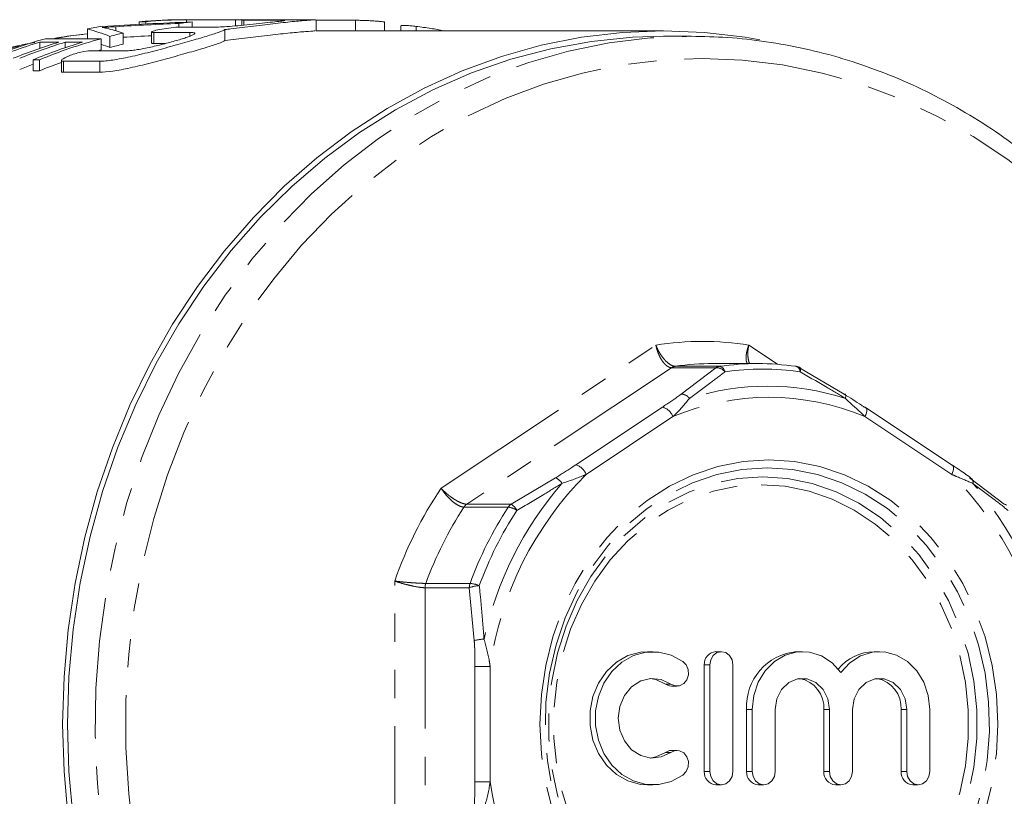
# Model space of a CAD drawing. Units: millimetres. Extents: x -38 to 601, y 10 to 329.
# Drawn here: x 161 to 205, y 39 to 74 of the extents above; entities that cross this region are included whole.
import ezdxf

# ---------------------------------------------------------------- set-up
doc = ezdxf.new("R2010")
doc.units = ezdxf.units.MM
doc.linetypes.add('PHANTOM', pattern=[12.7, 6.35, -1.27, 1.27, -1.27, 1.27, -1.27])

msp = doc.modelspace()

# ---------------------------------------------------------------- linework, layer by layer
at = {"color": 7, "linetype": 'Continuous', "lineweight": 15}
for p, q in [((166.42, 73.63), (166.709, 73.63)), ((166.42, 73.63), (166.42, 73.515)), ((166.709, 73.63), (166.709, 73.53)), ((170.991, 73.721), (168.491, 73.721)), ((168.54, 73.72), (168.54, 73.609)), ((168.54, 73.72), (170.752, 73.72)), ((170.752, 73.72), (170.752, 73.44)), ((171.04, 73.7), (171.04, 73.468)), ((172.764, 73.696), (171.134, 73.696)), ((174.26, 73.721), (172.03, 73.721)), ((174.26, 73.721), (174.333, 73.721)), ((174.386, 73.219), (174.386, 73.719)), ((176.162, 73.694), (174.386, 73.694)), ((164.091, 73.305), (164.091, 72.865)), ((168.198, 73.554), (168.198, 73.384)), ((168.284, 73.387), (169.914, 73.387)), ((168.803, 73.619), (168.803, 73.387)), ((170.28, 73.276), (170.28, 72.776)), ((190.031, 73.221), (174.386, 73.221)), ((177.47, 73.221), (177.47, 73.613)), ((178.202, 73.45), (178.202, 73.221)), ((164.701, 72.865), (162.201, 72.865)), ((163.943, 73.067), (164.091, 73.083)), ((164.701, 72.865), (164.701, 72.365)), ((165.096, 72.971), (165.096, 72.471)), ((165.7, 73.118), (165.7, 72.618)), ((166.977, 73.168), (166.977, 72.667)), ((168.701, 73.148), (167.071, 73.148)), ((191.281, 72.971), (190.031, 72.971)), ((161.934, 72.705), (162.8, 72.705)), ((161.934, 72.705), (161.934, 72.426)), ((163.088, 72.705), (163.857, 72.705)), ((163.088, 72.705), (163.088, 72.459)), ((164.221, 72.322), (165.851, 72.322)), ((164.701, 72.365), (164.544, 72.322)), ((167.071, 72.648), (167.605, 72.648)), ((161.637, 71.916), (161.925, 71.916)), ((161.637, 71.916), (161.637, 71.416)), ((161.925, 71.916), (161.925, 71.416)), ((162.913, 71.887), (162.913, 71.387)), ((164.637, 71.851), (163.007, 71.851)), ((161.925, 71.416), (161.637, 71.416)), ((163.007, 71.351), (164.637, 71.351)), ((194.276, 58.221), (192.281, 58.221)), ((195.996, 58.1), (196.013, 58.098)), ((196.159, 58.036), (198.165, 56.847)), ((203.041, 53.642), (199.134, 56.247)), ((203.82, 53.077), (205.383, 51.887)), ((189.555, 45.239), (189.305, 45.239)), ((192.641, 45.239), (192.391, 45.239)), ((196.286, 45.239), (196.036, 45.239)), ((199.766, 45.239), (199.516, 45.239)), ((191.871, 44.639), (191.871, 39.838)), ((192.121, 44.639), (192.121, 39.838)), ((193.161, 39.838), (193.161, 44.639)), ((190.388, 43.688), (190.638, 43.688)), ((193.777, 42.63), (193.777, 39.838)), ((194.027, 42.63), (194.027, 39.838)), ((195.066, 39.838), (195.066, 42.63)), ((197.257, 42.63), (197.257, 39.838)), ((197.507, 42.63), (197.507, 39.838)), ((198.546, 39.838), (198.546, 42.63)), ((200.736, 42.63), (200.736, 39.838)), ((200.986, 42.63), (200.986, 39.838)), ((202.026, 39.838), (202.026, 42.63)), ((190.638, 40.79), (190.388, 40.79)), ((189.305, 39.238), (189.555, 39.238)), ((192.391, 39.238), (192.641, 39.238)), ((194.296, 39.238), (194.546, 39.238)), ((197.776, 39.238), (198.026, 39.238)), ((201.256, 39.238), (201.506, 39.238))]:
    msp.add_line(p, q, dxfattribs=at)
at = {"color": 8, "linetype": 'PHANTOM', "lineweight": 0}
for p, q in [((171.134, 73.696), (171.134, 73.477)), ((176.162, 73.694), (176.162, 73.221)), ((165.367, 73.406), (165.367, 73.22)), ((178.886, 73.418), (178.886, 73.221)), ((167.071, 73.148), (167.071, 72.648)), ((168.701, 73.148), (168.701, 72.981)), ((163.007, 71.851), (163.007, 71.351)), ((164.637, 71.851), (164.637, 71.351)), ((180.018, 52.604), (189.688, 59.051)), ((193.874, 59.051), (195.168, 58.189)), ((190.561, 58.1), (192.556, 58.1)), ((190.398, 58.036), (181.174, 51.887)), ((192.393, 58.036), (190.398, 58.036)), ((190.83, 56.847), (192.393, 58.036)), ((186.083, 53.659), (189.989, 56.264)), ((190.456, 55.831), (186.549, 53.226)), ((203.013, 53.226), (199.107, 55.831)), ((183.169, 51.887), (185.175, 53.077)), ((183.04, 51.755), (181.045, 51.755)), ((181.174, 51.887), (183.169, 51.887)), ((177.925, 35.524), (177.925, 48.418)), ((181.286, 48.12), (179.291, 48.12)), ((179.291, 48.12), (179.291, 35.822)), ((179.325, 48.316), (181.32, 48.316)), ((181.507, 45.741), (181.286, 48.12)), ((181.541, 44.576), (182.224, 44.576)), ((181.541, 39.367), (181.541, 44.576)), ((182.224, 44.576), (182.224, 39.367)), ((192.121, 44.639), (191.871, 44.639)), ((190.367, 43.776), (190.117, 43.776)), ((194.027, 42.63), (193.777, 42.63)), ((197.507, 42.63), (197.257, 42.63)), ((200.986, 42.63), (200.736, 42.63)), ((190.367, 40.702), (190.117, 40.702)), ((192.121, 39.838), (191.871, 39.838)), ((194.027, 39.838), (193.777, 39.838)), ((197.507, 39.838), (197.257, 39.838)), ((200.986, 39.838), (200.736, 39.838)), ((181.541, 39.367), (182.224, 39.367))]:
    msp.add_line(p, q, dxfattribs=at)
at = {"color": 7, "linetype": 'Continuous', "lineweight": 15, "flags": 128}
for points in [[(163.22, 37.716), (163.031, 39.839), (162.968, 41.971), (163.031, 44.104), (163.22, 46.227), (163.534, 48.329), (163.971, 50.402), (164.53, 52.436), (165.208, 54.421), (166.002, 56.348), (166.908, 58.208), (167.921, 59.993), (169.038, 61.693), (170.252, 63.301), (171.559, 64.81), (172.952, 66.212), (174.424, 67.502), (175.97, 68.672), (177.58, 69.718), (179.249, 70.634), (180.968, 71.417), (182.73, 72.062), (184.525, 72.568), (186.346, 72.93), (188.184, 73.148), (190.031, 73.221), (191.878, 73.148), (193.716, 72.93), (194.371, 72.817)], [(190.031, 72.971), (188.642, 72.93), (186.795, 72.745), (184.964, 72.414), (183.157, 71.938), (181.383, 71.319), (179.65, 70.56), (177.967, 69.665), (176.341, 68.638), (174.78, 67.484), (173.292, 66.208), (171.884, 64.817), (170.563, 63.317), (169.334, 61.715), (168.203, 60.019), (167.177, 58.237), (166.26, 56.378), (165.455, 54.45), (164.768, 52.462), (164.202, 50.425), (163.758, 48.347), (163.44, 46.239), (163.248, 44.11), (163.184, 41.971)], [(199.134, 56.247), (199.118, 56.256), (199.073, 56.264)], [(189.305, 45.239), (188.991, 45.217), (188.428, 45.063), (187.909, 44.769), (187.459, 44.35), (187.1, 43.826), (186.851, 43.224), (186.723, 42.573), (186.723, 41.905), (186.851, 41.254), (187.1, 40.651), (187.459, 40.128), (187.909, 39.708), (188.428, 39.414), (188.991, 39.26), (189.305, 39.238)], [(193.161, 44.639), (193.121, 44.869), (193.008, 45.064), (192.84, 45.194), (192.641, 45.239), (192.442, 45.194), (192.273, 45.064), (192.161, 44.869), (192.121, 44.639)], [(190.908, 44.801), (190.384, 45.083), (189.819, 45.224), (189.241, 45.217), (188.678, 45.063), (188.159, 44.769), (187.709, 44.35), (187.35, 43.826), (187.101, 43.224), (186.973, 42.573), (186.973, 41.905), (187.101, 41.254), (187.35, 40.651), (187.709, 40.128), (188.159, 39.708), (188.678, 39.414), (189.241, 39.26), (189.819, 39.254), (190.384, 39.395), (190.908, 39.677)], [(190.367, 43.776), (190.558, 43.695), (190.76, 43.705), (190.944, 43.803), (191.082, 43.976), (191.151, 44.196), (191.143, 44.43), (191.058, 44.642), (190.908, 44.801)], [(198.026, 44.295), (197.625, 44.733), (197.143, 45.045), (196.61, 45.212), (196.058, 45.226), (195.52, 45.085), (195.027, 44.797), (194.61, 44.38), (194.293, 43.858), (194.094, 43.263), (194.027, 42.63)], [(202.026, 42.63), (201.958, 43.263), (201.76, 43.858), (201.443, 44.38), (201.025, 44.797), (200.532, 45.085), (199.994, 45.226), (199.442, 45.212), (198.909, 45.045), (198.428, 44.733), (198.026, 44.295)], [(190.367, 40.702), (189.934, 40.492), (189.466, 40.442), (189.006, 40.554), (188.596, 40.82), (188.273, 41.214), (188.067, 41.702), (187.996, 42.239), (188.067, 42.775), (188.273, 43.263), (188.596, 43.658), (189.006, 43.924), (189.466, 44.036), (189.934, 43.985), (190.367, 43.776)], [(189.43, 44.033), (189.684, 43.985), (190.117, 43.776)], [(195.066, 42.63), (195.14, 43.112), (195.352, 43.536), (195.676, 43.85), (196.074, 44.018), (196.498, 44.018), (196.896, 43.85), (197.221, 43.536), (197.433, 43.112), (197.507, 42.63)], [(198.546, 42.63), (198.62, 43.112), (198.831, 43.536), (199.156, 43.85), (199.554, 44.018), (199.978, 44.018), (200.376, 43.85), (200.701, 43.536), (200.913, 43.112), (200.986, 42.63)], [(190.117, 43.776), (190.308, 43.695), (190.388, 43.688)], [(163.184, 41.971), (163.248, 39.833), (163.44, 37.704), (163.758, 35.596), (164.202, 33.518), (164.768, 31.481), (165.455, 29.493), (166.26, 27.565), (167.177, 25.705), (168.203, 23.924), (169.334, 22.228), (170.563, 20.626), (171.884, 19.126), (173.292, 17.735), (174.78, 16.459), (176.341, 15.305), (177.967, 14.278), (179.65, 13.383), (181.383, 12.624), (183.157, 12.005), (184.964, 11.528), (186.795, 11.197), (188.642, 11.013), (190.031, 10.971)], [(190.117, 40.702), (189.684, 40.492), (189.43, 40.444)], [(190.388, 40.79), (190.308, 40.782), (190.117, 40.702)], [(190.908, 39.677), (191.058, 39.836), (191.143, 40.048), (191.151, 40.282), (191.082, 40.502), (190.944, 40.674), (190.76, 40.773), (190.558, 40.782), (190.367, 40.702)], [(192.121, 39.838), (192.161, 39.609), (192.273, 39.414), (192.442, 39.284), (192.641, 39.238), (192.84, 39.284), (193.008, 39.414), (193.121, 39.609), (193.161, 39.838)], [(194.027, 39.838), (194.066, 39.609), (194.179, 39.414), (194.348, 39.284), (194.546, 39.238), (194.745, 39.284), (194.914, 39.414), (195.027, 39.609), (195.066, 39.838)], [(197.507, 39.838), (197.546, 39.609), (197.659, 39.414), (197.827, 39.284), (198.026, 39.238), (198.225, 39.284), (198.394, 39.414), (198.506, 39.609), (198.546, 39.838)], [(200.986, 39.838), (201.026, 39.609), (201.139, 39.414), (201.307, 39.284), (201.506, 39.238), (201.705, 39.284), (201.874, 39.414), (201.986, 39.609), (202.026, 39.838)]]:
    msp.add_lwpolyline(points, dxfattribs=at)
at = {"color": 8, "linetype": 'PHANTOM', "lineweight": 0, "flags": 128}
for points in [[(162.559, 72.865), (163.341, 72.99), (163.943, 73.067)], [(184.636, 11.936), (183.073, 12.456), (181.329, 13.18), (179.633, 14.041), (177.992, 15.036), (176.414, 16.159), (174.907, 17.405), (173.478, 18.767), (172.135, 20.241), (170.882, 21.818), (169.726, 23.491), (168.673, 25.252), (167.728, 27.093), (166.896, 29.005), (166.179, 30.979), (165.582, 33.004), (165.107, 35.073), (164.758, 37.175), (164.534, 39.299), (164.438, 41.436), (164.47, 43.576), (164.63, 45.708), (164.917, 47.822), (165.329, 49.909), (165.865, 51.957), (166.523, 53.958), (167.298, 55.902), (168.187, 57.779), (169.187, 59.581), (170.292, 61.299), (171.496, 62.926), (172.795, 64.452), (174.183, 65.871), (175.651, 67.176), (177.195, 68.361), (178.805, 69.42), (180.475, 70.349), (182.196, 71.142), (183.96, 71.797), (185.76, 72.309), (187.586, 72.676), (189.429, 72.897), (191.281, 72.971)], [(140.547, 50.303), (141.11, 52.37), (141.796, 54.387), (142.6, 56.345), (143.521, 58.233), (144.552, 60.043), (145.69, 61.767), (146.929, 63.395), (148.262, 64.92), (149.683, 66.335), (151.186, 67.633), (152.763, 68.807), (154.407, 69.852), (156.11, 70.763), (157.863, 71.536), (159.659, 72.166), (161.429, 72.639)], [(191.781, 71.971), (193.594, 71.898), (195.397, 71.679), (197.183, 71.316), (198.942, 70.809), (200.667, 70.162), (202.349, 69.378), (203.978, 68.46), (205.549, 67.413), (207.052, 66.242), (208.481, 64.953), (209.829, 63.552), (211.089, 62.045), (212.254, 60.441), (213.32, 58.747), (214.281, 56.971), (215.133, 55.122), (215.87, 53.21), (216.49, 51.242), (216.99, 49.229), (217.367, 47.181), (217.62, 45.107), (217.746, 43.018), (217.746, 40.924), (217.62, 38.835), (217.367, 36.762), (216.99, 34.714), (216.49, 32.701), (215.87, 30.733), (215.133, 28.82), (214.281, 26.971), (213.32, 25.196), (212.254, 23.501), (211.089, 21.897), (209.829, 20.391), (208.481, 18.99), (207.052, 17.701), (205.549, 16.53), (203.978, 15.483), (202.349, 14.565), (200.667, 13.781), (198.942, 13.133), (197.183, 12.627), (195.397, 12.263), (193.594, 12.044), (191.781, 11.971), (189.969, 12.044), (188.165, 12.263), (186.379, 12.627), (184.62, 13.133), (182.895, 13.781), (181.214, 14.565), (179.584, 15.483), (178.013, 16.53), (176.51, 17.701), (175.081, 18.99), (173.733, 20.391), (172.474, 21.897), (171.308, 23.501), (170.242, 25.196), (169.281, 26.971), (168.43, 28.82), (167.692, 30.733), (167.072, 32.701), (166.572, 34.714), (166.195, 36.762), (165.943, 38.835), (165.816, 40.924), (165.816, 43.018), (165.943, 45.107), (166.195, 47.181), (166.572, 49.229), (167.072, 51.242), (167.692, 53.21), (168.43, 55.122), (169.281, 56.971), (170.242, 58.747), (171.308, 60.441), (172.474, 62.045), (173.733, 63.552), (175.081, 64.953), (176.51, 66.242), (178.013, 67.413), (179.584, 68.46), (181.214, 69.378), (182.895, 70.162), (184.62, 70.809), (186.379, 71.316), (188.165, 71.679), (189.969, 71.898), (191.781, 71.971)], [(196.186, 57.851), (196.2, 57.898), (196.209, 57.939), (196.213, 57.974), (196.212, 58.002), (196.206, 58.022), (196.195, 58.035), (196.194, 58.036)], [(198.223, 56.655), (198.233, 56.7), (198.239, 56.741), (198.239, 56.776), (198.234, 56.805), (198.224, 56.826), (198.209, 56.841), (198.189, 56.848), (198.165, 56.847)], [(199.107, 55.831), (199.144, 55.915), (199.17, 55.997), (199.185, 56.071), (199.186, 56.137), (199.175, 56.191), (199.152, 56.231), (199.134, 56.247)], [(194.781, 53.878), (195.936, 53.804), (197.076, 53.58), (198.187, 53.21), (199.255, 52.699), (200.267, 52.053), (201.211, 51.281), (202.073, 50.391), (202.843, 49.395), (203.512, 48.306), (204.072, 47.138), (204.514, 45.904), (204.834, 44.621), (205.028, 43.304), (205.093, 41.971), (205.028, 40.638), (204.834, 39.322), (204.514, 38.039), (204.072, 36.805), (203.512, 35.636), (202.843, 34.547), (202.073, 33.552), (201.211, 32.662), (200.267, 31.889), (199.255, 31.243), (198.187, 30.732), (197.076, 30.363), (195.936, 30.139), (194.781, 30.064), (193.627, 30.139), (192.487, 30.363), (191.375, 30.732), (190.307, 31.243), (189.295, 31.889), (188.352, 32.662), (187.49, 33.552), (186.719, 34.547), (186.05, 35.636), (185.491, 36.805), (185.048, 38.039), (184.728, 39.322), (184.534, 40.638), (184.469, 41.971), (184.534, 43.304), (184.728, 44.621), (185.048, 45.904), (185.491, 47.138), (186.05, 48.306), (186.719, 49.395), (187.49, 50.391), (188.352, 51.281), (189.295, 52.053), (190.307, 52.699), (191.375, 53.21), (192.487, 53.58), (193.627, 53.804), (194.781, 53.878)], [(194.708, 53.525), (195.849, 53.45), (196.974, 53.225), (198.07, 52.853), (199.123, 52.339), (200.117, 51.691), (201.042, 50.915), (201.883, 50.023), (202.631, 49.026), (203.276, 47.938), (203.809, 46.771), (204.224, 45.542), (204.514, 44.266), (204.677, 42.96), (204.71, 41.641), (204.612, 40.327), (204.385, 39.034), (204.032, 37.78), (203.557, 36.58), (202.967, 35.45), (202.27, 34.405), (201.474, 33.459), (200.589, 32.624), (199.628, 31.911), (198.603, 31.329), (197.527, 30.886), (196.414, 30.587), (195.279, 30.437), (194.137, 30.437), (193.002, 30.587), (191.889, 30.886), (190.813, 31.329), (189.788, 31.911), (188.827, 32.624), (187.942, 33.459), (187.146, 34.405), (186.449, 35.45), (185.859, 36.58), (185.384, 37.78), (185.031, 39.034), (184.804, 40.327), (184.706, 41.641), (184.739, 42.96), (184.902, 44.266), (185.192, 45.542), (185.606, 46.771), (186.14, 47.938), (186.784, 49.026), (187.533, 50.023), (188.374, 50.915), (189.298, 51.691), (190.293, 52.339), (191.346, 52.853), (192.442, 53.225), (193.567, 53.45), (194.708, 53.525)], [(203.013, 53.226), (203.051, 53.311), (203.077, 53.392), (203.091, 53.467), (203.093, 53.533), (203.082, 53.586), (203.059, 53.626), (203.041, 53.642)], [(194.504, 53.118), (195.625, 53.042), (196.731, 52.817), (197.806, 52.446), (198.837, 51.932), (199.809, 51.284), (200.709, 50.51), (201.526, 49.62), (202.247, 48.628), (202.864, 47.545), (203.368, 46.386), (203.752, 45.168), (204.011, 43.907), (204.141, 42.619), (204.141, 41.323), (204.011, 40.036), (203.752, 38.774), (203.368, 37.556), (202.864, 36.398), (202.247, 35.315), (201.526, 34.322), (200.709, 33.433), (199.809, 32.659), (198.837, 32.01), (197.806, 31.497), (196.731, 31.125), (195.625, 30.9), (194.504, 30.825), (193.384, 30.9), (192.278, 31.125), (191.203, 31.497), (190.172, 32.01), (189.2, 32.659), (188.3, 33.433), (187.483, 34.322), (186.761, 35.315), (186.145, 36.398), (185.641, 37.556), (185.257, 38.774), (184.998, 40.036), (184.868, 41.323), (184.868, 42.619), (184.998, 43.907), (185.257, 45.168), (185.641, 46.386), (186.145, 47.545), (186.761, 48.628), (187.483, 49.62), (188.3, 50.51), (189.2, 51.284), (190.172, 51.932), (191.203, 52.446), (192.278, 52.817), (193.384, 53.042), (194.504, 53.118)], [(194.431, 52.764), (195.516, 52.691), (196.587, 52.473), (197.628, 52.113), (198.626, 51.616), (199.567, 50.989), (200.439, 50.239), (201.23, 49.378), (201.929, 48.416), (202.526, 47.368), (203.014, 46.246), (203.385, 45.067), (203.636, 43.845), (203.762, 42.599), (203.762, 41.344), (203.636, 40.097), (203.385, 38.876), (203.014, 37.696), (202.526, 36.575), (201.929, 35.526), (201.23, 34.565), (200.439, 33.703), (199.567, 32.954), (198.626, 32.326), (197.628, 31.829), (196.587, 31.469), (195.516, 31.251), (194.431, 31.178), (193.346, 31.251), (192.276, 31.469), (191.234, 31.829), (190.236, 32.326), (189.295, 32.954), (188.423, 33.703), (187.632, 34.565), (186.934, 35.526), (186.337, 36.575), (185.849, 37.696), (185.477, 38.876), (185.226, 40.097), (185.1, 41.344), (185.1, 42.599), (185.226, 43.845), (185.477, 45.067), (185.849, 46.246), (186.337, 47.368), (186.934, 48.416), (187.632, 49.378), (188.423, 50.239), (189.295, 50.989), (190.236, 51.616), (191.234, 52.113), (192.276, 52.473), (193.346, 52.691), (194.431, 52.764)]]:
    msp.add_lwpolyline(points, dxfattribs=at)
at = {"color": 7, "linetype": 'Continuous', "lineweight": 15}
for centre, radius, start, end in [((168.492, 50.262), 23.46, 90.0012, 95.0663), ((168.78, 50.26), 23.461, 90.5858, 95.0663), ((170.991, 50.284), 23.438, 89.2277, 90.5849), ((168.522, 50.02), 23.704, 99.1578, 100.7736), ((170.998, 50.184), 23.537, 95.3518, 96.8319), ((168.701, 49.337), 24.41, 105.4437, 112.6161), ((171.197, 49.351), 24.395, 105.4423, 112.3368), ((171.071, 49.788), 23.94, 102.9639, 104.4533), ((169.013, 49.273), 24.478, 106.8102, 112.6101), ((169.867, 49.309), 24.441, 106.8075, 111.913), ((170.155, 49.309), 24.441, 106.8075, 111.913), ((170.932, 49.288), 24.463, 106.8091, 112.3311), ((171.071, 49.288), 23.94, 102.9639, 104.4533), ((170.22, 48.638), 24.623, 110.401, 111.9048), ((171.277, 48.639), 24.622, 109.8577, 112.3224), ((192.282, 46.007), 12.215, 90.004, 98.0976), ((194.276, 46.016), 12.205, 81.9001, 98.0999), ((195.943, 57.603), 0.5, 59.9046, 81.9085), ((205.353, 51.689), 0.2, 52.2074, 81.2356), ((192.434, 44.677), 0.564, 94.4019, 183.8113), ((196.237, 42.783), 2.465, 94.6699, 183.5433), ((199.55, 43.115), 2.124, 90.9052, 140.8966), ((195.92, 42.715), 1.339, 356.3764, 79.633), ((199.4, 42.715), 1.339, 356.3764, 79.633), ((192.434, 39.801), 0.564, 176.1887, 265.5981), ((194.34, 39.801), 0.564, 176.1887, 265.5981), ((197.82, 39.801), 0.564, 176.1887, 265.5981), ((201.299, 39.801), 0.564, 176.1887, 265.5981)]:
    msp.add_arc(centre, radius, start, end, dxfattribs=at)
at = {"color": 8, "linetype": 'PHANTOM', "lineweight": 0}
for centre, radius, start, end in [((191.781, 46.259), 12.962, 80.7077, 99.2923), ((190.619, 57.709), 0.395, 98.3132, 123.957), ((192.613, 57.709), 0.395, 98.3132, 123.957), ((192.477, 57.779), 0.331, 12.7202, 76.0751), ((195.923, 57.851), 0.263, 0.0346, 69.8743), ((192.411, 57.537), 0.5, 39.0224, 92.069), ((194.493, 45.954), 12.017, 81.9001, 98.0999), ((190.813, 56.351), 0.496, 37.7381, 88.0846), ((194.714, 45.699), 11.504, 72.2403, 107.7597), ((194.781, 45.527), 11.175, 67.2287, 112.7713), ((189.78, 55.571), 0.724, 21.0455, 73.2194), ((197.425, 42.382), 15.359, 135.0828, 171.7871), ((185.874, 52.967), 0.724, 21.0455, 73.2194), ((192.137, 42.382), 15.359, 8.2129, 44.9172), ((197.496, 42.416), 15.913, 139.163, 167.7069), ((184.918, 52.511), 0.622, 30.026, 65.5576), ((203.741, 52.872), 0.236, 347.7881, 47.0928), ((191.933, 42.416), 15.913, 12.2931, 40.837), ((194.993, 42.501), 18.064, 145.9919, 160.878), ((195.312, 42.472), 17.021, 146.9489, 159.9209), ((181.432, 51.506), 0.46, 124.0265, 147.1782), ((197.306, 42.472), 17.021, 146.9489, 159.9209), ((197.476, 42.464), 16.759, 146.9489, 159.9209), ((183.426, 51.506), 0.46, 124.0265, 147.1782), ((182.924, 50.877), 0.885, 55.2309, 82.4989), ((182.749, 51.239), 0.772, 28.2433, 57.0405), ((179.858, 48.121), 0.567, 159.9529, 180.0785), ((181.853, 48.121), 0.567, 159.9529, 180.0785), ((181.858, 46.567), 1.656, 94.2385, 110.2272), ((181.2, 46.871), 1.45, 68.3202, 85.2604), ((182.07, 43.376), 2.431, 92.8926, 103.381), ((197.425, 41.561), 15.359, 188.2129, 224.9172), ((192.137, 41.561), 15.359, 315.0828, 351.7871)]:
    msp.add_arc(centre, radius, start, end, dxfattribs=at)
at = {"color": 7, "linetype": 'Continuous', "lineweight": 15}
for centre, major_axis, ratio, start_param, end_param in [((161.135, 42.471), (0, 31.25), 0.58177, 6.063578, 6.11987), ((174.513, 42.471), (70.614, 0), 0.442544, 1.651744, 1.709504), ((161.89, 42.471), (0, 31.25), 0.623567, 6.086411, 6.12552), ((175.807, 42.471), (73.73, 0), 0.423846, 1.674179, 1.71287), ((175.807, 41.971), (73.73, 0), 0.423846, 1.690852, 1.708311), ((161.135, 41.971), (0, 31.25), 0.58177, 6.063578, 6.085768)]:
    msp.add_ellipse(centre, major_axis=major_axis, ratio=ratio, start_param=start_param, end_param=end_param, dxfattribs=at)
for points, knots in [([(169.914, 73.387), (170.022, 73.39), (170.237, 73.395), (170.723, 73.435), (171.268, 73.489), (171.827, 73.549), (172.334, 73.604), (172.722, 73.646), (172.955, 73.673), (172.964, 73.681), (172.968, 73.685)], [0, 0, 0, 0, 0.127567, 0.255108, 0.383375, 0.512793, 0.642679, 0.772227, 0.901156, 1, 1, 1, 1]), ([(174.343, 73.719), (174.353, 73.718), (174.384, 73.717), (174.069, 73.7), (173.45, 73.648), (172.577, 73.556), (171.571, 73.435), (170.781, 73.335), (170.368, 73.286), (170.28, 73.276)], [0, 0, 0, 0, 0.078105, 0.252511, 0.426623, 0.600643, 0.775537, 0.952006, 1, 1, 1, 1]), ([(171.134, 73.696), (171.098, 73.696), (171.043, 73.696), (171.048, 73.699), (171.05, 73.7)], [0, 0, 0, 0, 0.643838, 1, 1, 1, 1]), ([(171.048, 73.702), (171.068, 73.703), (171.107, 73.707), (171.257, 73.713), (171.458, 73.718), (171.69, 73.721), (171.892, 73.721), (171.996, 73.721), (172.03, 73.721)], [0, 0, 0, 0, 0.182057, 0.364224, 0.546396, 0.728495, 0.910539, 1, 1, 1, 1]), ([(172.979, 73.689), (172.97, 73.691), (172.947, 73.693), (172.875, 73.695), (172.826, 73.696), (172.764, 73.696)], [0, 0, 0, 0, 0.5, 0.5, 1, 1, 1, 1]), ([(177.46, 73.613), (177.462, 73.614), (177.47, 73.618), (177.398, 73.631), (177.255, 73.647), (177.053, 73.662), (176.82, 73.676), (176.581, 73.686), (176.364, 73.692), (176.23, 73.694), (176.175, 73.694), (176.162, 73.694)], [0, 0, 0, 0, 0.056865, 0.185462, 0.314484, 0.443744, 0.572964, 0.701975, 0.830771, 0.959429, 1, 1, 1, 1]), ([(170.28, 73.276), (170.226, 73.241), (170.126, 73.199), (169.909, 73.122), (169.826, 73.094), (169.642, 73.035), (169.542, 73.003), (169.322, 72.936), (169.203, 72.901), (168.955, 72.828), (168.824, 72.79), (168.552, 72.711), (168.409, 72.671), (168.119, 72.589), (167.971, 72.548), (167.521, 72.424), (167.208, 72.34), (166.601, 72.185), (166.297, 72.112), (165.874, 72.02), (165.738, 71.992), (165.476, 71.943), (165.349, 71.921), (165.116, 71.887), (165.007, 71.873), (164.809, 71.856), (164.717, 71.851), (164.637, 71.851)], [0, 0, 0, 0, 0.125, 0.125, 0.1875, 0.1875, 0.25, 0.25, 0.3125, 0.3125, 0.375, 0.375, 0.4375, 0.4375, 0.5, 0.5, 0.625, 0.625, 0.75, 0.75, 0.8125, 0.8125, 0.875, 0.875, 0.9375, 0.9375, 1, 1, 1, 1]), ([(164.754, 73.371), (164.852, 73.376), (164.953, 73.382), (165.055, 73.388), (165.106, 73.391), (165.158, 73.394), (165.21, 73.397), (165.262, 73.4), (165.315, 73.403), (165.367, 73.406)], [0, 0, 0, 0, 0.0004216143, 0.0004216143, 0.0004216143, 0.0006326443, 0.0006326443, 0.0006326443, 0.0008437381, 0.0008437381, 0.0008437381, 0.0008437381]), ([(164.95, 73.334), (164.921, 73.341), (164.893, 73.348), (164.86, 73.354), (164.844, 73.357), (164.826, 73.36), (164.808, 73.363), (164.79, 73.365), (164.772, 73.368), (164.754, 73.371)], [0, 0, 0, 0, 0.0004212634, 0.0004212634, 0.0004212634, 0.0006320903, 0.0006320903, 0.0006320903, 0.0008429716, 0.0008429716, 0.0008429716, 0.0008429716]), ([(166.984, 73.177), (167.004, 73.194), (167.07, 73.217), (167.268, 73.266), (167.4, 73.291), (167.681, 73.336), (167.833, 73.355), (168.097, 73.381), (168.211, 73.387), (168.284, 73.387)], [0, 0, 0, 0, 0.25, 0.25, 0.5, 0.5, 0.75, 0.75, 1, 1, 1, 1]), ([(170.28, 72.776), (170.615, 72.817), (171.285, 72.898), (172.328, 73.028), (173.253, 73.129), (173.947, 73.191), (174.345, 73.215), (174.348, 73.218), (174.349, 73.219)], [0, 0, 0, 0, 0.176876, 0.353739, 0.530607, 0.705983, 0.880162, 1, 1, 1, 1]), ([(178.886, 73.418), (178.808, 73.427), (178.651, 73.444), (178.444, 73.46), (178.291, 73.465), (178.208, 73.462), (178.211, 73.453), (178.212, 73.45)], [0, 0, 0, 0, 0.218343, 0.436743, 0.653835, 0.869889, 1, 1, 1, 1]), ([(180.121, 73.221), (179.936, 73.259), (179.544, 73.338), (179.113, 73.39), (178.886, 73.418)], [0, 0, 0, 0, 0.472919, 1, 1, 1, 1]), ([(163.873, 73.047), (163.5, 73.012), (163.055, 72.971), (162.616, 72.88), (162.546, 72.865)], [0, 0, 0, 0, 0.838957, 1, 1, 1, 1]), ([(164.637, 71.351), (164.798, 71.351), (164.996, 71.369), (165.467, 71.438), (165.73, 71.488), (166.3, 71.613), (166.598, 71.685), (167.058, 71.802), (167.213, 71.842), (167.518, 71.924), (167.67, 71.965), (167.971, 72.048), (168.122, 72.09), (168.411, 72.171), (168.552, 72.211), (168.958, 72.328), (169.213, 72.403), (169.649, 72.536), (169.837, 72.596), (170.124, 72.698), (170.226, 72.741), (170.28, 72.776)], [0, 0, 0, 0, 0.125, 0.125, 0.25, 0.25, 0.375, 0.375, 0.4375, 0.4375, 0.5, 0.5, 0.5625, 0.5625, 0.625, 0.625, 0.75, 0.75, 0.875, 0.875, 1, 1, 1, 1]), ([(165.851, 72.322), (165.906, 72.322), (165.97, 72.325), (166.114, 72.338), (166.195, 72.348), (166.368, 72.374), (166.46, 72.39), (166.654, 72.426), (166.757, 72.447), (167.066, 72.513), (167.284, 72.565), (167.598, 72.645), (167.703, 72.672), (167.903, 72.727), (168, 72.754), (168.183, 72.807), (168.272, 72.833), (168.432, 72.883), (168.505, 72.907), (168.637, 72.953), (168.696, 72.975), (168.792, 73.014), (168.831, 73.032), (168.919, 73.081), (168.936, 73.106), (168.881, 73.14), (168.811, 73.148), (168.701, 73.148)], [0, 0, 0, 0, 0.0625, 0.0625, 0.125, 0.125, 0.1875, 0.1875, 0.25, 0.25, 0.375, 0.375, 0.4375, 0.4375, 0.5, 0.5, 0.5625, 0.5625, 0.625, 0.625, 0.6875, 0.6875, 0.75, 0.75, 0.875, 0.875, 1, 1, 1, 1]), ([(167.071, 73.148), (167.036, 73.149), (166.98, 73.151), (166.985, 73.163), (166.986, 73.168)], [0, 0, 0, 0, 0.634442, 1, 1, 1, 1]), ([(198.173, 12.014), (198.362, 12.067), (199.119, 12.28), (200.414, 12.783), (202.049, 13.52), (203.636, 14.386), (205.171, 15.367), (206.648, 16.461), (208.06, 17.663), (209.4, 18.969), (210.664, 20.372), (211.846, 21.866), (212.941, 23.446), (213.944, 25.105), (214.851, 26.835), (215.658, 28.63), (216.362, 30.481), (216.959, 32.381), (217.448, 34.322), (217.826, 36.295), (218.091, 38.293), (218.242, 40.306), (218.279, 42.326), (218.202, 44.345), (218.01, 46.353), (217.706, 48.344), (217.289, 50.307), (216.761, 52.235), (216.126, 54.12), (215.385, 55.953), (214.541, 57.727), (213.599, 59.435), (212.562, 61.068), (211.434, 62.62), (210.22, 64.085), (208.926, 65.455), (207.558, 66.726), (206.119, 67.891), (204.618, 68.947), (203.061, 69.887), (201.453, 70.709), (199.803, 71.409), (198.117, 71.983), (196.402, 72.431), (194.666, 72.747), (192.956, 72.937), (191.826, 72.96), (191.281, 72.971)], [0, 0, 0, 0, 0.007483, 0.02999, 0.052506, 0.075032, 0.09757, 0.12012, 0.142682, 0.165255, 0.187838, 0.210431, 0.233033, 0.255642, 0.278257, 0.300877, 0.323503, 0.346131, 0.368763, 0.391397, 0.414033, 0.436671, 0.45931, 0.48195, 0.50459, 0.527231, 0.549872, 0.572513, 0.595152, 0.617791, 0.640427, 0.66306, 0.68569, 0.708315, 0.730934, 0.753545, 0.776148, 0.798741, 0.821323, 0.843893, 0.866451, 0.888996, 0.911529, 0.93405, 0.95656, 0.979063, 1, 1, 1, 1]), ([(161.722, 72.7), (161.484, 72.655), (160.662, 72.498), (159.279, 72.095), (157.583, 71.495), (155.926, 70.764), (154.313, 69.914), (152.751, 68.946), (151.248, 67.864), (149.809, 66.673), (148.441, 65.378), (147.149, 63.983), (145.938, 62.496), (144.815, 60.922), (143.783, 59.267), (142.848, 57.54), (142.012, 55.746), (141.285, 53.893), (140.76, 52.34), (140.516, 51.394), (140.439, 51.097)], [0, 0, 0, 0, 0.023999, 0.08286, 0.14176, 0.200712, 0.259725, 0.318805, 0.377957, 0.43718, 0.496473, 0.555832, 0.615253, 0.674729, 0.734254, 0.793821, 0.853424, 0.913057, 0.972716, 1, 1, 1, 1]), ([(163.007, 71.851), (162.96, 71.851), (162.93, 71.858), (162.907, 71.884), (162.915, 71.904), (162.989, 71.973), (163.108, 72.035), (163.417, 72.155), (163.606, 72.213), (163.965, 72.297), (164.126, 72.322), (164.221, 72.322)], [0, 0, 0, 0, 0.125, 0.125, 0.25, 0.25, 0.5, 0.5, 0.75, 0.75, 1, 1, 1, 1]), ([(166.984, 72.667), (166.982, 72.665), (166.971, 72.654), (167.012, 72.649), (167.06, 72.648), (167.071, 72.648)], [0, 0, 0, 0, 0.162172, 0.80623, 1, 1, 1, 1]), ([(162.922, 71.387), (162.919, 71.382), (162.908, 71.361), (162.95, 71.352), (162.997, 71.351), (163.007, 71.351)], [0, 0, 0, 0, 0.183235, 0.826552, 1, 1, 1, 1]), ([(198.165, 56.847), (198.431, 56.68), (198.74, 56.486), (199.032, 56.291), (199.073, 56.264)], [0, 0, 0, 0, 0.859121, 1, 1, 1, 1]), ([(203.903, 53.045), (203.888, 53.056), (203.701, 53.2), (203.411, 53.4), (203.126, 53.588), (203.043, 53.642)], [0, 0, 0, 0, 0.055531, 0.725545, 1, 1, 1, 1])]:
    msp.add_open_spline(points, degree=3, knots=knots, dxfattribs=at)
at = {"color": 8, "linetype": 'PHANTOM', "lineweight": 0}
for points, knots in [([(190.398, 58.036), (190.397, 58.036), (190.369, 58.036), (190.31, 58.047), (190.221, 58.089), (190.13, 58.159), (190.035, 58.261), (189.943, 58.39), (189.859, 58.543), (189.791, 58.699), (189.734, 58.864), (189.703, 58.982), (189.69, 59.045), (189.688, 59.051)], [0, 0, 0, 0, 0.002953, 0.105674, 0.211581, 0.314837, 0.421154, 0.551226, 0.660278, 0.772488, 0.878575, 0.987411, 1, 1, 1, 1]), ([(189.688, 59.051), (189.691, 59.045), (189.734, 58.935), (189.841, 58.716), (190.012, 58.47), (190.194, 58.274), (190.377, 58.137), (190.504, 58.1), (190.561, 58.1), (190.561, 58.1)], [0, 0, 0, 0, 0.012619, 0.227477, 0.448708, 0.579223, 0.788673, 0.99704, 1, 1, 1, 1]), ([(193.819, 58.221), (193.801, 58.247), (193.763, 58.302), (193.745, 58.472), (193.765, 58.715), (193.829, 58.935), (193.872, 59.045), (193.874, 59.051)], [0, 0, 0, 0, 0.167972, 0.355451, 0.673239, 0.981873, 1, 1, 1, 1]), ([(193.874, 59.051), (193.873, 59.045), (193.848, 58.927), (193.82, 58.692), (193.843, 58.436), (193.881, 58.276), (193.914, 58.233), (193.923, 58.221)], [0, 0, 0, 0, 0.020191, 0.363801, 0.717419, 0.926034, 1, 1, 1, 1]), ([(192.799, 57.851), (192.589, 57.69), (192.073, 57.294), (191.528, 56.892), (191.205, 56.655)], [0, 0, 0, 0, 0.407397, 1, 1, 1, 1]), ([(198.223, 56.655), (197.95, 56.818), (197.28, 57.22), (196.593, 57.616), (196.186, 57.851)], [0, 0, 0, 0, 0.407409, 1, 1, 1, 1]), ([(189.989, 56.264), (190.238, 56.431), (190.529, 56.626), (190.792, 56.819), (190.83, 56.847)], [0, 0, 0, 0, 0.857233, 1, 1, 1, 1]), ([(191.205, 56.655), (191.021, 56.432), (190.791, 56.154), (190.512, 55.885), (190.456, 55.831)], [0, 0, 0, 0, 0.800042, 1, 1, 1, 1]), ([(199.107, 55.831), (199.068, 55.868), (198.788, 56.136), (198.485, 56.414), (198.223, 56.655)], [0, 0, 0, 0, 0.137015, 1, 1, 1, 1]), ([(185.175, 53.077), (185.44, 53.243), (185.749, 53.437), (186.041, 53.632), (186.083, 53.659)], [0, 0, 0, 0, 0.859121, 1, 1, 1, 1]), ([(186.549, 53.226), (186.502, 53.206), (186.16, 53.061), (185.782, 52.933), (185.456, 52.822)], [0, 0, 0, 0, 0.137015, 1, 1, 1, 1]), ([(203.972, 52.822), (203.728, 52.924), (203.422, 53.052), (203.081, 53.197), (203.013, 53.226)], [0, 0, 0, 0, 0.800042, 1, 1, 1, 1]), ([(185.456, 52.822), (185.184, 52.656), (184.518, 52.248), (183.834, 51.844), (183.429, 51.605)], [0, 0, 0, 0, 0.407409, 1, 1, 1, 1]), ([(205.556, 51.605), (205.347, 51.769), (204.835, 52.173), (204.293, 52.58), (203.972, 52.822)], [0, 0, 0, 0, 0.407397, 1, 1, 1, 1]), ([(181.045, 51.755), (181.044, 51.755), (180.988, 51.755), (180.854, 51.789), (180.65, 51.911), (180.436, 52.086), (180.226, 52.306), (180.083, 52.5), (180.021, 52.599), (180.018, 52.604)], [0, 0, 0, 0, 0.0029602, 0.2113268, 0.4207775, 0.551292, 0.7725226, 0.9873806, 1, 1, 1, 1]), ([(180.018, 52.604), (180.022, 52.6), (180.062, 52.556), (180.144, 52.472), (180.271, 52.356), (180.409, 52.244), (180.56, 52.137), (180.709, 52.045), (180.85, 51.974), (180.971, 51.925), (181.081, 51.894), (181.144, 51.887), (181.173, 51.887), (181.174, 51.887)], [0, 0, 0, 0, 0.012589, 0.118682, 0.227512, 0.336583, 0.448774, 0.578846, 0.682122, 0.788419, 0.891148, 0.997047, 1, 1, 1, 1]), ([(179.291, 48.12), (179.29, 48.12), (179.234, 48.121), (179.087, 48.133), (178.834, 48.176), (178.55, 48.238), (178.252, 48.315), (178.032, 48.382), (177.93, 48.416), (177.925, 48.418)], [0, 0, 0, 0, 0.002962, 0.211427, 0.420874, 0.551339, 0.772485, 0.987373, 1, 1, 1, 1]), ([(177.925, 48.418), (177.931, 48.418), (178.035, 48.405), (178.264, 48.382), (178.571, 48.355), (178.861, 48.334), (179.119, 48.32), (179.268, 48.316), (179.324, 48.316), (179.325, 48.316)], [0, 0, 0, 0, 0.012619, 0.227477, 0.448708, 0.579223, 0.788673, 0.99704, 1, 1, 1, 1]), ([(181.736, 48.218), (181.769, 47.892), (181.852, 47.092), (181.912, 46.283), (181.947, 45.804)], [0, 0, 0, 0, 0.407397, 1, 1, 1, 1]), ([(181.541, 44.576), (181.539, 44.91), (181.537, 45.3), (181.511, 45.686), (181.507, 45.741)], [0, 0, 0, 0, 0.857233, 1, 1, 1, 1]), ([(181.947, 45.804), (182.037, 45.479), (182.149, 45.073), (182.211, 44.659), (182.224, 44.576)], [0, 0, 0, 0, 0.800042, 1, 1, 1, 1]), ([(181.507, 38.201), (181.523, 38.535), (181.541, 38.923), (181.541, 39.312), (181.541, 39.367)], [0, 0, 0, 0, 0.859121, 1, 1, 1, 1]), ([(182.224, 39.367), (182.215, 39.31), (182.153, 38.896), (182.043, 38.489), (181.947, 38.139)], [0, 0, 0, 0, 0.137015, 1, 1, 1, 1])]:
    msp.add_open_spline(points, degree=3, knots=knots, dxfattribs=at)

doc.saveas('drawing.dxf')
